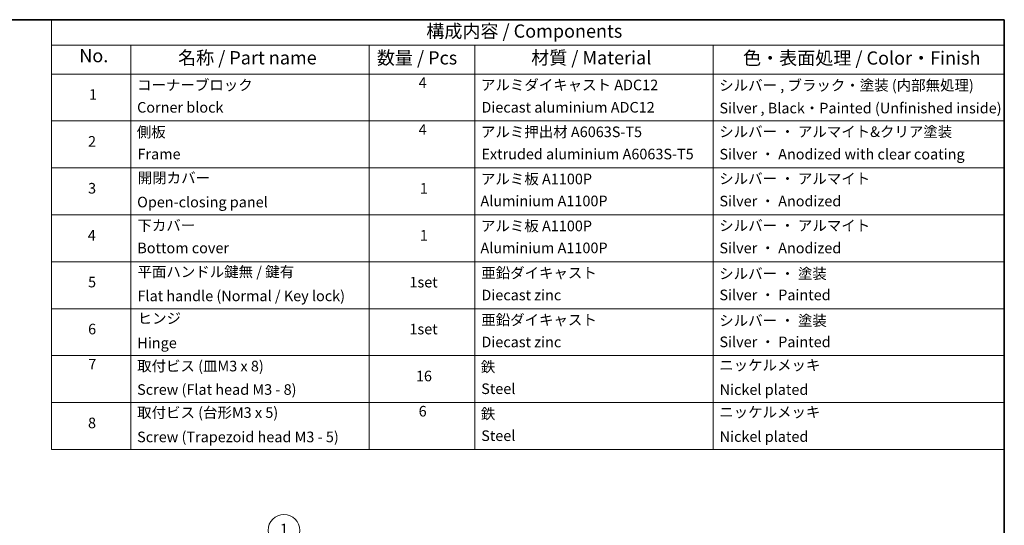
# Model space of a CAD drawing. Units: millimetres. Extents: x 72 to 8725, y 40 to 1585.
# Drawn here: x 1098 to 2027, y 967 to 1445 of the extents above; entities that cross this region are included whole.
import ezdxf

# ---------------------------------------------------------------- set-up
doc = ezdxf.new("R2010")
doc.units = ezdxf.units.MM
doc.header["$LTSCALE"] = 5
for name, color, linetype, lineweight in [('Border (ISO)', 7, 'Continuous', 35), ('Symbol (ISO)', 7, 'Continuous', 18), ('Symbol (TK)', 100, 'Continuous', 18)]:
    doc.layers.add(name, color=color, linetype=linetype, lineweight=lineweight)
doc.styles.add('Note Text (TK)', font='MS PGothic.ttf')
doc.styles.add('Note Text (TK2)', font='MS PGothic.ttf')

# ---------------------------------------------------------------- blocks, each defined once
blk = doc.blocks.new('Borders tk図枠')
at = {"layer": 'Border (ISO)'}
for p, q in [((14.5, 289), (405.5, 289)), ((405.5, 289), (405.5, 8))]:
    blk.add_line(p, q, dxfattribs=at)
blk = doc.blocks.new('Table2')
at = {"layer": 'Symbol (ISO)'}
for p, q in [((225.5, 289), (405.5, 289)), ((225.5, 289), (225.5, 284.18)), ((405.5, 289), (405.5, 284.18)), ((225.5, 284.18), (405.5, 284.18)), ((225.5, 284.18), (225.5, 278.74)), ((240.5, 284.18), (240.5, 278.74)), ((285.5, 284.18), (285.5, 278.74)), ((305.5, 284.18), (305.5, 278.74)), ((350.5, 284.18), (350.5, 278.74)), ((405.5, 284.18), (405.5, 278.74)), ((225.5, 278.74), (405.5, 278.74)), ((225.5, 278.74), (225.5, 207.81)), ((240.5, 278.74), (240.5, 207.81)), ((285.5, 278.74), (285.5, 207.81)), ((305.5, 278.74), (305.5, 207.81)), ((350.5, 278.74), (350.5, 207.81)), ((405.5, 278.74), (405.5, 207.81)), ((225.5, 269.87), (405.5, 269.87)), ((225.5, 261.01), (405.5, 261.01)), ((225.5, 252.14), (405.5, 252.14)), ((225.5, 243.28), (405.5, 243.28)), ((225.5, 234.41), (405.5, 234.41)), ((225.5, 225.55), (405.5, 225.55)), ((225.5, 216.68), (405.5, 216.68)), ((225.5, 207.81), (405.5, 207.81))]:
    blk.add_line(p, q, dxfattribs=at)
at = {"layer": 'Symbol (ISO)', "color": 7, "attachment_point": 7}
for s, insert, char_height, style in [('構成内容 / Components', (296.31, 284.82), 2.5, 'Note Text (TK)'), ('No.', (230.76, 280.18), 2.5, 'Note Text (TK)'), ('名称 / Part name', (249.42, 279.78), 2.5, 'Note Text (TK)'), ('数量 / Pcs', (286.97, 279.76), 2.5, 'Note Text (TK)'), ('材質 / Material', (316.12, 279.79), 2.5, 'Note Text (TK)'), ('色・表面処理 / Color・Finish', (356.15, 279.73), 2.5, 'Note Text (TK)'), ('コーナーブロック', (241.69, 275.03), 2, 'Note Text (TK2)'), ('4', (294.87, 275.49), 2, 'Note Text (TK2)'), ('アルミダイキャスト ADC12', (306.65, 275.05), 2, 'Note Text (TK2)'), ('シルバー , ブラック・塗装 (内部無処理)', (351.65, 274.98), 2, 'Note Text (TK2)'), ('1', (232.6, 273.25), 2, 'Note Text (TK2)'), ('Corner block', (241.68, 270.82), 2, 'Note Text (TK2)'), ('Diecast aluminium ADC12', (306.72, 270.83), 2, 'Note Text (TK2)'), ('Silver , Black・Painted (Unfinished inside)', (351.69, 270.68), 2, 'Note Text (TK2)'), ('側板', (241.62, 266.15), 2, 'Note Text (TK2)'), ('4', (294.87, 266.63), 2, 'Note Text (TK2)'), ('アルミ押出材 A6063S-T5', (306.65, 266.19), 2, 'Note Text (TK2)'), ('シルバー ・ アルマイト&クリア塗装', (351.65, 266.22), 2, 'Note Text (TK2)'), ('2', (232.42, 264.39), 2, 'Note Text (TK2)'), ('Frame', (241.76, 262), 2, 'Note Text (TK2)'), ('Extruded aluminium A6063S-T5', (306.72, 262), 2, 'Note Text (TK2)'), ('Silver ・ Anodized with clear coating', (351.69, 261.98), 2, 'Note Text (TK2)'), ('開閉カバー', (241.81, 257.5), 2, 'Note Text (TK2)'), ('アルミ板 A1100P', (306.65, 257.29), 2, 'Note Text (TK2)'), ('シルバー ・ アルマイト', (351.65, 257.35), 2, 'Note Text (TK2)'), ('3', (232.42, 255.54), 2, 'Note Text (TK2)'), ('1', (295.1, 255.52), 2, 'Note Text (TK2)'), ('Open-closing panel', (241.69, 252.93), 2, 'Note Text (TK2)'), ('Aluminium A1100P', (306.54, 253.14), 2, 'Note Text (TK2)'), ('Silver ・ Anodized', (351.69, 253.12), 2, 'Note Text (TK2)'), ('下カバー', (241.74, 248.52), 2, 'Note Text (TK2)'), ('アルミ板 A1100P', (306.65, 248.42), 2, 'Note Text (TK2)'), ('シルバー ・ アルマイト', (351.65, 248.49), 2, 'Note Text (TK2)'), ('4', (232.37, 246.66), 2, 'Note Text (TK2)'), ('1', (295.1, 246.65), 2, 'Note Text (TK2)'), ('Bottom cover', (241.72, 244.26), 2, 'Note Text (TK2)'), ('Aluminium A1100P', (306.54, 244.27), 2, 'Note Text (TK2)'), ('Silver ・ Anodized', (351.69, 244.25), 2, 'Note Text (TK2)'), ('平面ハンドル鍵無 / 鍵有', (241.76, 239.76), 2, 'Note Text (TK2)'), ('亜鉛ダイキャスト', (306.7, 239.55), 2, 'Note Text (TK2)'), ('シルバー ・ 塗装', (351.65, 239.41), 2, 'Note Text (TK2)'), ('5', (232.42, 237.82), 2, 'Note Text (TK2)'), ('1set', (293.13, 237.8), 2, 'Note Text (TK2)'), ('Diecast zinc', (306.72, 235.37), 2, 'Note Text (TK2)'), ('Silver ・ Painted', (351.69, 235.39), 2, 'Note Text (TK2)'), ('Flat handle (Normal / Key lock)', (241.76, 235.21), 2, 'Note Text (TK2)'), ('ヒンジ', (241.79, 230.96), 2, 'Note Text (TK2)'), ('亜鉛ダイキャスト', (306.7, 230.68), 2, 'Note Text (TK2)'), ('シルバー ・ 塗装', (351.65, 230.55), 2, 'Note Text (TK2)'), ('6', (232.43, 228.94), 2, 'Note Text (TK2)'), ('1set', (293.13, 228.94), 2, 'Note Text (TK2)'), ('Hinge', (241.73, 226.33), 2, 'Note Text (TK2)'), ('Diecast zinc', (306.72, 226.5), 2, 'Note Text (TK2)'), ('Silver ・ Painted', (351.69, 226.52), 2, 'Note Text (TK2)'), ('7', (232.47, 222.31), 2, 'Note Text (TK2)'), ('取付ビス (皿M3 x 8)', (241.69, 221.95), 2, 'Note Text (TK2)'), ('鉄', (306.62, 221.82), 2, 'Note Text (TK2)'), ('ニッケルメッキ', (351.65, 222.13), 2, 'Note Text (TK2)'), ('16', (294.35, 220.07), 2, 'Note Text (TK2)'), ('Screw (Flat head M3 - 8)', (241.69, 217.52), 2, 'Note Text (TK2)'), ('Steel', (306.69, 217.67), 2, 'Note Text (TK2)'), ('Nickel plated', (351.73, 217.51), 2, 'Note Text (TK2)'), ('取付ビス (台形M3 x 5)', (241.69, 213.17), 2, 'Note Text (TK2)'), ('6', (294.87, 213.43), 2, 'Note Text (TK2)'), ('鉄', (306.62, 212.95), 2, 'Note Text (TK2)'), ('ニッケルメッキ', (351.65, 213.26), 2, 'Note Text (TK2)'), ('8', (232.41, 211.21), 2, 'Note Text (TK2)'), ('Screw (Trapezoid head M3 - 5)', (241.69, 208.57), 2, 'Note Text (TK2)'), ('Steel', (306.69, 208.8), 2, 'Note Text (TK2)'), ('Nickel plated', (351.73, 208.64), 2, 'Note Text (TK2)')]:
    blk.add_mtext(s, dxfattribs=dict(at, insert=insert, char_height=char_height, style=style))
blk = doc.blocks.new('Balloon1')
at = {"layer": 'Symbol (TK)', "color": 100}
for p, q in [((278.8, 184.52), (271.7, 190.59)), ((278.47, 184.14), (280.69, 182.9)), ((278.8, 184.52), (280.69, 182.9)), ((280.69, 182.9), (279.12, 184.9))]:
    blk.add_line(p, q, dxfattribs=at)
at = {"layer": 'Symbol (TK)'}
blk.add_circle((269.42, 192.54), 3, dxfattribs=at)
at = {"layer": 'Symbol (TK)', "color": 7, "insert": (269.42, 192.54), "char_height": 2, "attachment_point": 5, "style": 'Note Text (TK2)'}
blk.add_mtext('1', dxfattribs=at)

msp = doc.modelspace()

# ---------------------------------------------------------------- block references
at = {"xscale": 5, "yscale": 5, "zscale": 5}
for name in ['Borders tk図枠', 'Table2']:
    msp.add_blockref(name, (0, 0), dxfattribs=at)
at = {"layer": 'Symbol (TK)', "xscale": 5, "yscale": 5, "zscale": 5}
msp.add_blockref('Balloon1', (0, 0), dxfattribs=at)

doc.saveas('drawing.dxf')
